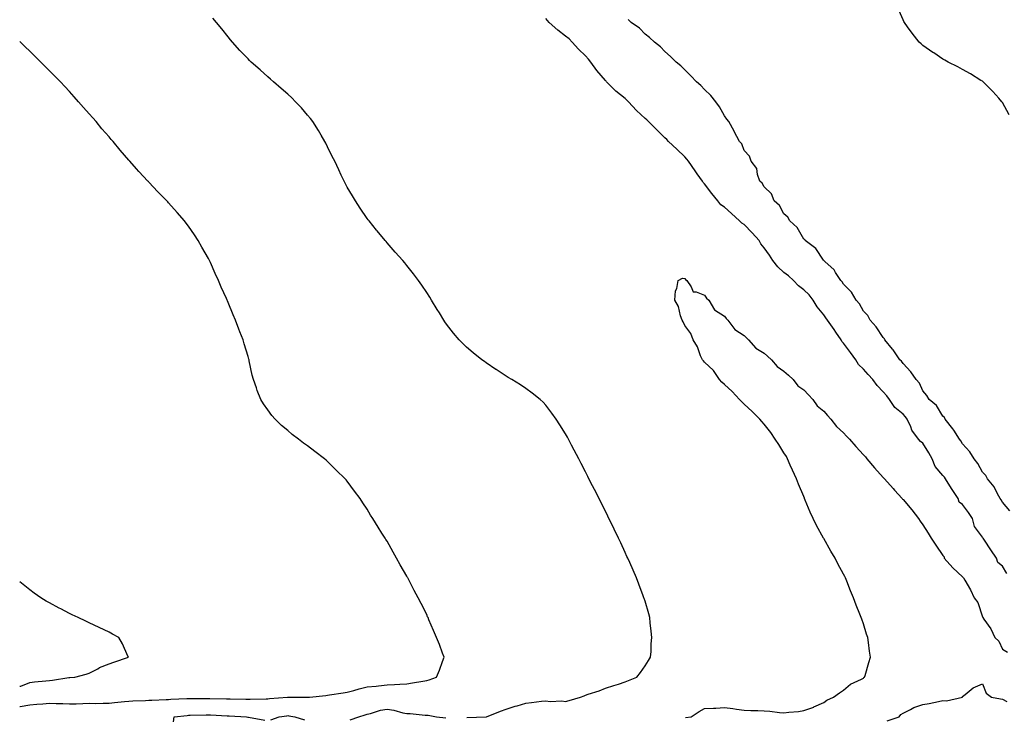
# Model space of a CAD drawing. Units: inches. Extents: x 994883 to 997523, y 7245098 to 7247738.
# Drawn here: x 994883 to 995379, y 7246892 to 7247243 of the extents above; entities that cross this region are included whole.
import ezdxf

# ---------------------------------------------------------------- set-up
doc = ezdxf.new("R2010")
doc.units = ezdxf.units.IN
doc.header["$MEASUREMENT"] = 0
doc.layers.add('Contour_99487245', color=7, linetype='Continuous', true_color=0x1a8a5f)

msp = doc.modelspace()

# ---------------------------------------------------------------- linework, layer by layer
at = {"layer": 'Contour_99487245'}
for points in [[(995381.47, 7247195.34, 3132), (995378.05, 7247201.57, 3132), (995377.92, 7247201.79, 3132), (995377.84, 7247201.92, 3132), (995376.26, 7247203.71, 3132), (995373.26, 7247207.13, 3132), (995368.47, 7247211.92, 3132), (995368.24, 7247212.11, 3132), (995368.05, 7247212.23, 3132), (995367.28, 7247212.69, 3132), (995362.05, 7247215.92, 3132), (995358.05, 7247218.14, 3132), (995355.59, 7247219.46, 3132), (995350.75, 7247221.92, 3132), (995349.01, 7247222.88, 3132), (995348.05, 7247223.41, 3132), (995343.47, 7247226.5, 3132), (995342.96, 7247226.83, 3132), (995338.05, 7247230.31, 3132), (995337.17, 7247231.04, 3132), (995336.18, 7247231.92, 3132), (995332.56, 7247236.43, 3132), (995330.35, 7247239.62, 3132), (995328.71, 7247241.92, 3132), (995328.48, 7247242.35, 3132), (995328.05, 7247243.27, 3132), (995325.32, 7247249.19, 3132)], [(995108.32, 7246891.65, 3135), (995118.05, 7246891.91, 3135), (995118.18, 7246891.92, 3135), (995125.21, 7246894.76, 3135), (995128.05, 7246895.75, 3135), (995132.67, 7246897.3, 3135), (995133.66, 7246897.53, 3135), (995138.05, 7246898.79, 3135), (995140.9, 7246899.07, 3135), (995145.91, 7246899.78, 3135), (995148.05, 7246900.02, 3135), (995150.3, 7246899.67, 3135), (995156.2, 7246900.07, 3135), (995158.05, 7246899.62, 3135), (995159.78, 7246900.19, 3135), (995165.57, 7246901.92, 3135), (995167.42, 7246902.55, 3135), (995168.05, 7246902.79, 3135), (995169.4, 7246903.27, 3135), (995174.86, 7246905.11, 3135), (995178.05, 7246906.31, 3135), (995182.32, 7246907.65, 3135), (995184.59, 7246908.46, 3135), (995188.05, 7246909.62, 3135), (995189.74, 7246910.23, 3135), (995193.96, 7246911.92, 3135), (995195.69, 7246914.28, 3135), (995198.05, 7246917.58, 3135), (995199.72, 7246920.25, 3135), (995200.83, 7246921.92, 3135), (995201.06, 7246924.93, 3135), (995201.19, 7246928.78, 3135), (995201.46, 7246931.92, 3135), (995201.21, 7246935.08, 3135), (995200.63, 7246939.34, 3135), (995200.4, 7246941.92, 3135), (995199.95, 7246943.82, 3135), (995198.05, 7246950.15, 3135), (995197.63, 7246951.5, 3135), (995197.48, 7246951.92, 3135), (995197.13, 7246952.84, 3135), (995194.96, 7246958.83, 3135), (995193.7, 7246961.92, 3135), (995192.03, 7246965.9, 3135), (995190.33, 7246969.64, 3135), (995189.31, 7246971.92, 3135), (995188.93, 7246972.8, 3135), (995188.05, 7246974.71, 3135), (995185.79, 7246979.66, 3135), (995184.68, 7246981.92, 3135), (995182.56, 7246986.43, 3135), (995181.58, 7246988.39, 3135), (995179.84, 7246991.92, 3135), (995179.25, 7246993.12, 3135), (995178.05, 7246995.55, 3135), (995175.96, 7246999.83, 3135), (995174.91, 7247001.92, 3135), (995172.58, 7247006.45, 3135), (995171.61, 7247008.36, 3135), (995169.81, 7247011.92, 3135), (995169.19, 7247013.06, 3135), (995168.05, 7247015.33, 3135), (995165.8, 7247019.67, 3135), (995164.68, 7247021.92, 3135), (995162.4, 7247026.27, 3135), (995161.04, 7247028.93, 3135), (995159.51, 7247031.92, 3135), (995158.97, 7247032.84, 3135), (995158.05, 7247034.52, 3135), (995155.17, 7247039.04, 3135), (995153.2, 7247041.92, 3135), (995151.09, 7247044.96, 3135), (995148.05, 7247049.08, 3135), (995146.7, 7247050.57, 3135), (995145.26, 7247051.92, 3135), (995141.21, 7247055.08, 3135), (995138.05, 7247057.41, 3135), (995135.35, 7247059.22, 3135), (995130.92, 7247061.92, 3135), (995129.09, 7247062.96, 3135), (995128.05, 7247063.56, 3135), (995123.07, 7247066.94, 3135), (995122.93, 7247067.04, 3135), (995118.05, 7247070.33, 3135), (995117.13, 7247071, 3135), (995115.85, 7247071.92, 3135), (995111.5, 7247075.37, 3135), (995108.05, 7247078.23, 3135), (995106.18, 7247080.05, 3135), (995104.33, 7247081.92, 3135), (995101.5, 7247085.37, 3135), (995098.05, 7247089.88, 3135), (995097.21, 7247091.08, 3135), (995096.61, 7247091.92, 3135), (995094.45, 7247095.52, 3135), (995093.4, 7247097.27, 3135), (995090.48, 7247101.92, 3135), (995089.56, 7247103.43, 3135), (995088.05, 7247105.73, 3135), (995085.61, 7247109.48, 3135), (995083.91, 7247111.92, 3135), (995081.38, 7247115.25, 3135), (995078.05, 7247119.39, 3135), (995076.95, 7247120.82, 3135), (995076.03, 7247121.92, 3135), (995072.22, 7247126.09, 3135), (995068.05, 7247130.8, 3135), (995067.55, 7247131.42, 3135), (995067.14, 7247131.92, 3135), (995063.01, 7247136.88, 3135), (995062.69, 7247137.28, 3135), (995059.02, 7247141.92, 3135), (995058.58, 7247142.45, 3135), (995058.05, 7247143.15, 3135), (995054.48, 7247148.35, 3135), (995052.21, 7247151.92, 3135), (995050.59, 7247154.46, 3135), (995048.05, 7247158.86, 3135), (995047, 7247160.87, 3135), (995046.49, 7247161.92, 3135), (995045.03, 7247164.94, 3135), (995043.7, 7247167.57, 3135), (995041.69, 7247171.92, 3135), (995040.47, 7247174.34, 3135), (995038.05, 7247179.26, 3135), (995037.19, 7247181.06, 3135), (995036.77, 7247181.92, 3135), (995034.84, 7247185.13, 3135), (995033.51, 7247187.38, 3135), (995030.66, 7247191.92, 3135), (995029.53, 7247193.4, 3135), (995028.05, 7247195.24, 3135), (995024.95, 7247198.82, 3135), (995022.03, 7247201.92, 3135), (995020.04, 7247203.91, 3135), (995018.05, 7247205.82, 3135), (995014.78, 7247208.65, 3135), (995010.95, 7247211.92, 3135), (995009.43, 7247213.3, 3135), (995008.05, 7247214.56, 3135), (995004.07, 7247217.94, 3135), (994999.58, 7247221.92, 3135), (994998.82, 7247222.69, 3135), (994998.05, 7247223.53, 3135), (994993.93, 7247227.8, 3135), (994990.24, 7247231.92, 3135), (994989.26, 7247233.13, 3135), (994988.05, 7247234.71, 3135), (994984.79, 7247238.66, 3135), (994982.11, 7247241.92, 3135), (994980.22, 7247244.09, 3135)], [(995380.34, 7246964.21, 3134), (995378.05, 7246967.87, 3134), (995375.83, 7246969.7, 3134), (995375.12, 7246971.92, 3134), (995372.21, 7246976.08, 3134), (995369, 7246980.97, 3134), (995368.36, 7246981.92, 3134), (995368.24, 7246982.11, 3134), (995368.05, 7246982.41, 3134), (995363.94, 7246987.81, 3134), (995362.97, 7246991.92, 3134), (995360.99, 7246994.86, 3134), (995358.05, 7246998.87, 3134), (995356.22, 7247000.09, 3134), (995355.72, 7247001.92, 3134), (995352.71, 7247006.58, 3134), (995351.61, 7247008.36, 3134), (995349.38, 7247011.92, 3134), (995348.83, 7247012.7, 3134), (995348.05, 7247013.63, 3134), (995344.19, 7247018.06, 3134), (995342.75, 7247021.92, 3134), (995341.08, 7247024.95, 3134), (995338.05, 7247029.85, 3134), (995336.78, 7247030.65, 3134), (995335.77, 7247031.92, 3134), (995332.46, 7247036.33, 3134), (995331.87, 7247038.1, 3134), (995330.09, 7247041.92, 3134), (995329.18, 7247043.05, 3134), (995328.05, 7247044.46, 3134), (995323.91, 7247047.78, 3134), (995321.27, 7247051.92, 3134), (995319.81, 7247053.68, 3134), (995318.05, 7247055.8, 3134), (995314.97, 7247058.84, 3134), (995312.77, 7247061.92, 3134), (995310.51, 7247064.38, 3134), (995308.05, 7247067.15, 3134), (995305.61, 7247069.48, 3134), (995304.28, 7247071.92, 3134), (995301.61, 7247075.48, 3134), (995298.05, 7247080.3, 3134), (995297.17, 7247081.04, 3134), (995296.84, 7247081.92, 3134), (995294.18, 7247085.79, 3134), (995293.26, 7247087.13, 3134), (995289.93, 7247091.92, 3134), (995289.17, 7247093.04, 3134), (995288.05, 7247094.53, 3134), (995284.73, 7247098.6, 3134), (995282.75, 7247101.92, 3134), (995280.68, 7247104.55, 3134), (995278.05, 7247107.2, 3134), (995275.31, 7247109.18, 3134), (995272.81, 7247111.92, 3134), (995270.35, 7247114.22, 3134), (995268.05, 7247115.93, 3134), (995264.9, 7247118.77, 3134), (995262.4, 7247121.92, 3134), (995260.7, 7247124.57, 3134), (995258.05, 7247128.27, 3134), (995256.45, 7247130.32, 3134), (995255.54, 7247131.92, 3134), (995252.07, 7247135.94, 3134), (995248.05, 7247139.99, 3134), (995246.79, 7247140.66, 3134), (995245.69, 7247141.92, 3134), (995241.66, 7247145.53, 3134), (995238.05, 7247148.84, 3134), (995236.15, 7247150.02, 3134), (995234.7, 7247151.92, 3134), (995231.77, 7247155.64, 3134), (995228.05, 7247160.52, 3134), (995227.31, 7247161.18, 3134), (995226.96, 7247161.92, 3134), (995224.33, 7247165.64, 3134), (995223.26, 7247167.13, 3134), (995219.92, 7247171.92, 3134), (995219.13, 7247173, 3134), (995218.05, 7247174.13, 3134), (995214.09, 7247177.96, 3134), (995209.87, 7247181.92, 3134), (995209.02, 7247182.89, 3134), (995208.05, 7247183.71, 3134), (995203.93, 7247187.8, 3134), (995199.74, 7247191.92, 3134), (995198.92, 7247192.79, 3134), (995198.05, 7247193.54, 3134), (995193.72, 7247197.59, 3134), (995189.74, 7247201.92, 3134), (995188.92, 7247202.79, 3134), (995188.05, 7247203.49, 3134), (995183.38, 7247207.25, 3134), (995178.7, 7247211.92, 3134), (995178.4, 7247212.27, 3134), (995178.05, 7247212.61, 3134), (995173.75, 7247217.62, 3134), (995170.76, 7247221.92, 3134), (995169.59, 7247223.46, 3134), (995168.05, 7247224.99, 3134), (995164.51, 7247228.38, 3134), (995161.38, 7247231.92, 3134), (995159.74, 7247233.61, 3134), (995158.05, 7247235.02, 3134), (995154.08, 7247237.95, 3134), (995149.76, 7247241.92, 3134), (995148.96, 7247242.83, 3134), (995148.05, 7247243.8, 3134)], [(995381.84, 7246995.71, 3133), (995378.05, 7247000.19, 3133), (995377.44, 7247001.31, 3133), (995376.97, 7247001.92, 3133), (995375.58, 7247004.39, 3133), (995373.93, 7247007.8, 3133), (995370.65, 7247011.92, 3133), (995369.7, 7247013.57, 3133), (995368.05, 7247015.25, 3133), (995365.74, 7247019.61, 3133), (995363.86, 7247021.92, 3133), (995361.62, 7247025.49, 3133), (995358.05, 7247029.56, 3133), (995357.15, 7247031.02, 3133), (995356.44, 7247031.92, 3133), (995353.56, 7247036.41, 3133), (995353.18, 7247037.05, 3133), (995349.28, 7247041.92, 3133), (995348.84, 7247042.71, 3133), (995348.05, 7247043.48, 3133), (995344.92, 7247048.79, 3133), (995341.2, 7247051.92, 3133), (995340.01, 7247053.88, 3133), (995338.05, 7247056.25, 3133), (995336.26, 7247060.13, 3133), (995334.63, 7247061.92, 3133), (995331.95, 7247065.82, 3133), (995328.05, 7247069.97, 3133), (995327.26, 7247071.13, 3133), (995326.39, 7247071.92, 3133), (995323.02, 7247076.89, 3133), (995322.71, 7247077.26, 3133), (995318.89, 7247081.92, 3133), (995318.64, 7247082.51, 3133), (995318.05, 7247083.08, 3133), (995314.55, 7247088.42, 3133), (995311.5, 7247091.92, 3133), (995310.32, 7247094.19, 3133), (995308.05, 7247096.4, 3133), (995306.13, 7247100, 3133), (995304.49, 7247101.92, 3133), (995302.06, 7247105.93, 3133), (995298.05, 7247109.93, 3133), (995297.3, 7247111.17, 3133), (995296.66, 7247111.92, 3133), (995294.03, 7247115.94, 3133), (995293.32, 7247117.19, 3133), (995288.57, 7247121.4, 3133), (995288.05, 7247121.87, 3133), (995288.03, 7247121.9, 3133), (995288.01, 7247121.92, 3133), (995287.89, 7247122.08, 3133), (995284.12, 7247127.99, 3133), (995278.72, 7247131.92, 3133), (995278.47, 7247132.34, 3133), (995278.05, 7247132.73, 3133), (995274.74, 7247138.61, 3133), (995270.98, 7247141.92, 3133), (995269.97, 7247143.84, 3133), (995268.05, 7247145.45, 3133), (995265.74, 7247149.61, 3133), (995263.17, 7247151.92, 3133), (995261.71, 7247155.58, 3133), (995258.05, 7247159.05, 3133), (995257, 7247160.87, 3133), (995255.96, 7247161.92, 3133), (995254.78, 7247165.19, 3133), (995254.4, 7247168.27, 3133), (995251.57, 7247171.92, 3133), (995250.71, 7247174.58, 3133), (995248.05, 7247177.28, 3133), (995246.83, 7247180.7, 3133), (995245.63, 7247181.92, 3133), (995243.02, 7247186.89, 3133), (995242.95, 7247187.02, 3133), (995240.23, 7247191.92, 3133), (995239.33, 7247193.2, 3133), (995238.05, 7247194.84, 3133), (995235.5, 7247199.37, 3133), (995233.68, 7247201.92, 3133), (995231.21, 7247205.08, 3133), (995228.05, 7247208.16, 3133), (995226.17, 7247210.04, 3133), (995223.9, 7247211.92, 3133), (995221.19, 7247215.06, 3133), (995218.05, 7247218, 3133), (995216.09, 7247219.96, 3133), (995213.7, 7247221.92, 3133), (995210.92, 7247224.79, 3133), (995208.05, 7247227.21, 3133), (995205.81, 7247229.68, 3133), (995202.8, 7247231.92, 3133), (995200.37, 7247234.24, 3133), (995198.05, 7247235.94, 3133), (995195.18, 7247239.05, 3133), (995191.06, 7247241.92, 3133), (995189.54, 7247243.41, 3133)], [(994883, 7246897.08, 3136), (994883.27, 7246897.14, 3136), (994888.05, 7246897.95, 3136), (994891.7, 7246898.27, 3136), (994894.63, 7246898.5, 3136), (994898.05, 7246898.8, 3136), (994901.33, 7246898.64, 3136), (994904.79, 7246898.66, 3136), (994908.05, 7246898.47, 3136), (994911.45, 7246898.52, 3136), (994914.82, 7246898.69, 3136), (994918.05, 7246898.75, 3136), (994921.25, 7246898.72, 3136), (994925.01, 7246898.88, 3136), (994928.05, 7246898.86, 3136), (994930.84, 7246899.13, 3136), (994935.78, 7246899.65, 3136), (994938.05, 7246899.87, 3136), (994940.06, 7246899.91, 3136), (994946.35, 7246900.22, 3136), (994948.05, 7246900.26, 3136), (994949.62, 7246900.35, 3136), (994956.73, 7246900.6, 3136), (994958.05, 7246900.67, 3136), (994959.2, 7246900.77, 3136), (994967.26, 7246901.13, 3136), (994968.05, 7246901.19, 3136), (994968.77, 7246901.2, 3136), (994977.37, 7246901.24, 3136), (994978.05, 7246901.25, 3136), (994978.74, 7246901.23, 3136), (994987.19, 7246901.06, 3136), (994988.05, 7246901.02, 3136), (994988.98, 7246900.99, 3136), (994996.99, 7246900.86, 3136), (994998.05, 7246900.82, 3136), (994999.18, 7246900.79, 3136), (995007.2, 7246901.07, 3136), (995008.05, 7246901.05, 3136), (995008.82, 7246901.15, 3136), (995017.99, 7246901.86, 3136), (995018.05, 7246901.87, 3136), (995018.11, 7246901.86, 3136), (995028.01, 7246901.88, 3136), (995028.05, 7246901.88, 3136), (995028.1, 7246901.87, 3136), (995029.07, 7246901.92, 3136), (995037.27, 7246902.7, 3136), (995038.05, 7246902.79, 3136), (995039.09, 7246902.96, 3136), (995045.99, 7246903.98, 3136), (995048.05, 7246904.31, 3136), (995051.3, 7246905.17, 3136), (995053.95, 7246906.02, 3136), (995058.05, 7246906.97, 3136), (995062.54, 7246907.43, 3136), (995063.76, 7246907.63, 3136), (995068.05, 7246908.13, 3136), (995071.75, 7246908.22, 3136), (995074.55, 7246908.42, 3136), (995078.05, 7246908.51, 3136), (995080.97, 7246909, 3136), (995086.11, 7246909.98, 3136), (995088.05, 7246910.31, 3136), (995089.33, 7246910.64, 3136), (995092.97, 7246911.92, 3136), (995094.53, 7246915.44, 3136), (995096, 7246919.87, 3136), (995096.78, 7246921.92, 3136), (995095.98, 7246923.99, 3136), (995094.44, 7246928.31, 3136), (995092.9, 7246931.92, 3136), (995091.52, 7246935.39, 3136), (995089.19, 7246940.78, 3136), (995088.71, 7246941.92, 3136), (995088.52, 7246942.39, 3136), (995088.05, 7246943.44, 3136), (995085.19, 7246949.06, 3136), (995083.78, 7246951.92, 3136), (995081.79, 7246955.66, 3136), (995079.03, 7246960.94, 3136), (995078.52, 7246961.92, 3136), (995078.36, 7246962.23, 3136), (995078.05, 7246962.84, 3136), (995074.73, 7246968.6, 3136), (995072.91, 7246971.92, 3136), (995071.11, 7246974.98, 3136), (995068.05, 7246980.4, 3136), (995067.44, 7246981.31, 3136), (995067.09, 7246981.92, 3136), (995065.42, 7246984.55, 3136), (995063.57, 7246987.44, 3136), (995060.85, 7246991.92, 3136), (995059.76, 7246993.63, 3136), (995058.05, 7246996.52, 3136), (995055.89, 7246999.76, 3136), (995054.53, 7247001.92, 3136), (995051.72, 7247005.59, 3136), (995048.05, 7247010.68, 3136), (995047.49, 7247011.36, 3136), (995047.05, 7247011.92, 3136), (995042.46, 7247016.33, 3136), (995038.05, 7247020.69, 3136), (995037.39, 7247021.26, 3136), (995036.64, 7247021.92, 3136), (995031.72, 7247025.59, 3136), (995028.05, 7247028.51, 3136), (995026.05, 7247029.92, 3136), (995023.38, 7247031.92, 3136), (995020.33, 7247034.2, 3136), (995018.05, 7247036.19, 3136), (995014.93, 7247038.8, 3136), (995011.75, 7247041.92, 3136), (995009.99, 7247043.86, 3136), (995008.05, 7247046.58, 3136), (995005.76, 7247049.63, 3136), (995004.43, 7247051.92, 3136), (995002.59, 7247056.46, 3136), (995002.22, 7247057.75, 3136), (995000.79, 7247061.92, 3136), (995000.18, 7247064.05, 3136), (994998.68, 7247071.29, 3136), (994998.53, 7247071.92, 3136), (994998.4, 7247072.27, 3136), (994998.05, 7247073.51, 3136), (994996.02, 7247079.89, 3136), (994995.55, 7247081.92, 3136), (994993.94, 7247086.03, 3136), (994993.4, 7247087.27, 3136), (994991.79, 7247091.92, 3136), (994990.61, 7247094.48, 3136), (994988.05, 7247100.8, 3136), (994987.69, 7247101.56, 3136), (994987.55, 7247101.92, 3136), (994987.16, 7247102.81, 3136), (994984.53, 7247108.4, 3136), (994983.12, 7247111.92, 3136), (994981.53, 7247115.4, 3136), (994979.05, 7247120.92, 3136), (994978.6, 7247121.92, 3136), (994978.41, 7247122.28, 3136), (994978.05, 7247123, 3136), (994974.8, 7247128.67, 3136), (994972.95, 7247131.92, 3136), (994971.02, 7247134.89, 3136), (994968.05, 7247139.21, 3136), (994966.88, 7247140.75, 3136), (994966.01, 7247141.92, 3136), (994962.32, 7247146.19, 3136), (994958.05, 7247151, 3136), (994957.6, 7247151.47, 3136), (994957.21, 7247151.92, 3136), (994952.66, 7247156.53, 3136), (994948.05, 7247161.44, 3136), (994947.82, 7247161.69, 3136), (994947.61, 7247161.92, 3136), (994942.97, 7247166.84, 3136), (994941.92, 7247168.05, 3136), (994938.54, 7247171.92, 3136), (994938.3, 7247172.17, 3136), (994938.05, 7247172.47, 3136), (994933.64, 7247177.51, 3136), (994930.03, 7247181.92, 3136), (994929.11, 7247182.98, 3136), (994928.05, 7247184.24, 3136), (994924.44, 7247188.31, 3136), (994921.46, 7247191.92, 3136), (994919.87, 7247193.74, 3136), (994918.05, 7247195.85, 3136), (994915.16, 7247199.03, 3136), (994912.7, 7247201.92, 3136), (994910.47, 7247204.34, 3136), (994908.05, 7247207.03, 3136), (994905.66, 7247209.53, 3136), (994903.49, 7247211.92, 3136), (994900.81, 7247214.68, 3136), (994898.05, 7247217.55, 3136), (994895.85, 7247219.72, 3136), (994893.71, 7247221.92, 3136), (994890.84, 7247224.71, 3136), (994888.05, 7247227.46, 3136), (994885.76, 7247229.63, 3136), (994883.42, 7247231.92, 3136), (994883, 7247232.32, 3136)], [(995218.41, 7246891.56, 3134), (995221.22, 7246891.92, 3134), (995225.34, 7246894.63, 3134), (995228.05, 7246896.11, 3134), (995232.49, 7246896.36, 3134), (995233.71, 7246896.26, 3134), (995238.05, 7246896.61, 3134), (995242.27, 7246896.14, 3134), (995244.15, 7246895.82, 3134), (995248.05, 7246895.35, 3134), (995251.31, 7246895.18, 3134), (995254.88, 7246895.09, 3134), (995258.05, 7246894.94, 3134), (995260.88, 7246894.75, 3134), (995265.84, 7246894.13, 3134), (995268.05, 7246893.96, 3134), (995270.43, 7246894.3, 3134), (995275.4, 7246894.57, 3134), (995278.05, 7246895.04, 3134), (995283.01, 7246896.88, 3134), (995283.07, 7246896.9, 3134), (995288.05, 7246899.16, 3134), (995289.66, 7246900.31, 3134), (995293.01, 7246901.92, 3134), (995296, 7246903.97, 3134), (995298.05, 7246905.4, 3134), (995301.53, 7246908.44, 3134), (995307.06, 7246910.93, 3134), (995308.05, 7246911.47, 3134), (995308.27, 7246911.7, 3134), (995308.66, 7246911.92, 3134), (995308.92, 7246912.79, 3134), (995310.74, 7246919.23, 3134), (995311.58, 7246921.92, 3134), (995311.16, 7246925.03, 3134), (995310.57, 7246929.4, 3134), (995310.23, 7246931.92, 3134), (995309.66, 7246933.53, 3134), (995308.05, 7246938.79, 3134), (995307.22, 7246941.09, 3134), (995306.98, 7246941.92, 3134), (995306.3, 7246943.67, 3134), (995304.41, 7246948.28, 3134), (995303.09, 7246951.92, 3134), (995301.63, 7246955.5, 3134), (995299.72, 7246960.25, 3134), (995299.05, 7246961.92, 3134), (995298.71, 7246962.58, 3134), (995298.05, 7246963.88, 3134), (995295.23, 7246969.1, 3134), (995293.81, 7246971.92, 3134), (995291.59, 7246975.46, 3134), (995288.05, 7246981.89, 3134), (995288.03, 7246981.92, 3134), (995288.02, 7246981.95, 3134), (995284.5, 7246988.37, 3134), (995282.81, 7246991.92, 3134), (995281.25, 7246995.12, 3134), (995278.76, 7247001.21, 3134), (995278.45, 7247001.92, 3134), (995278.33, 7247002.2, 3134), (995278.05, 7247002.92, 3134), (995275.34, 7247009.21, 3134), (995274.3, 7247011.92, 3134), (995272.35, 7247016.22, 3134), (995271.17, 7247018.8, 3134), (995269.74, 7247021.92, 3134), (995269.25, 7247023.12, 3134), (995268.05, 7247025, 3134), (995265.37, 7247029.24, 3134), (995263.67, 7247031.92, 3134), (995261.38, 7247035.25, 3134), (995258.05, 7247039.41, 3134), (995256.89, 7247040.76, 3134), (995255.87, 7247041.92, 3134), (995252.01, 7247045.88, 3134), (995248.05, 7247049.59, 3134), (995246.84, 7247050.71, 3134), (995245.57, 7247051.92, 3134), (995241.96, 7247055.83, 3134), (995238.05, 7247059.39, 3134), (995236.76, 7247060.63, 3134), (995235.52, 7247061.92, 3134), (995232.56, 7247066.43, 3134), (995228.05, 7247070.61, 3134), (995227.42, 7247071.3, 3134), (995226.91, 7247071.92, 3134), (995226.05, 7247073.92, 3134), (995224.55, 7247078.42, 3134), (995222.35, 7247081.92, 3134), (995221.18, 7247085.05, 3134), (995218.05, 7247089.24, 3134), (995217.19, 7247091.06, 3134), (995216.68, 7247091.92, 3134), (995215.92, 7247094.05, 3134), (995214.89, 7247098.76, 3134), (995213.05, 7247101.92, 3134), (995213.4, 7247106.57, 3134), (995213.98, 7247107.85, 3134), (995214.66, 7247111.92, 3134), (995216.98, 7247112.99, 3134), (995218.05, 7247112.84, 3134), (995218.45, 7247112.32, 3134), (995219.03, 7247111.92, 3134), (995221.28, 7247108.69, 3134), (995222.29, 7247106.16, 3134), (995223.79, 7247106.18, 3134), (995228.05, 7247104.44, 3134), (995229.09, 7247102.96, 3134), (995230.23, 7247101.92, 3134), (995233.12, 7247096.99, 3134), (995238.05, 7247093.82, 3134), (995238.88, 7247092.75, 3134), (995239.76, 7247091.92, 3134), (995243.23, 7247087.1, 3134), (995248.05, 7247084.16, 3134), (995249.13, 7247083, 3134), (995250.25, 7247081.92, 3134), (995253.9, 7247077.77, 3134), (995258.05, 7247075.25, 3134), (995259.78, 7247073.65, 3134), (995261.73, 7247071.92, 3134), (995264.57, 7247068.44, 3134), (995268.05, 7247066.16, 3134), (995270.32, 7247064.19, 3134), (995272.72, 7247061.92, 3134), (995274.96, 7247058.83, 3134), (995278.05, 7247056.71, 3134), (995280.36, 7247054.23, 3134), (995282.53, 7247051.92, 3134), (995284.77, 7247048.64, 3134), (995288.05, 7247046.03, 3134), (995290.01, 7247043.88, 3134), (995291.72, 7247041.92, 3134), (995294.42, 7247038.29, 3134), (995298.05, 7247034.99, 3134), (995299.51, 7247033.38, 3134), (995301.03, 7247031.92, 3134), (995304.25, 7247028.12, 3134), (995308.05, 7247023.96, 3134), (995309.09, 7247022.96, 3134), (995309.73, 7247021.92, 3134), (995313.58, 7247017.45, 3134), (995318.05, 7247012.55, 3134), (995318.33, 7247012.2, 3134), (995318.66, 7247011.92, 3134), (995323.09, 7247006.96, 3134), (995323.73, 7247006.24, 3134), (995327.59, 7247001.92, 3134), (995327.79, 7247001.66, 3134), (995328.05, 7247001.39, 3134), (995332.43, 7246996.3, 3134), (995335.78, 7246991.92, 3134), (995336.69, 7246990.56, 3134), (995338.05, 7246988.71, 3134), (995340.64, 7246984.51, 3134), (995342.18, 7246981.92, 3134), (995344.52, 7246978.39, 3134), (995348.05, 7246973.25, 3134), (995348.66, 7246972.53, 3134), (995348.78, 7246971.92, 3134), (995353.19, 7246967.06, 3134), (995358.05, 7246962.41, 3134), (995358.36, 7246962.23, 3134), (995358.54, 7246961.92, 3134), (995359.14, 7246960.83, 3134), (995362.05, 7246955.92, 3134), (995363.85, 7246951.92, 3134), (995365.68, 7246949.55, 3134), (995368.05, 7246942.31, 3134), (995368.22, 7246942.09, 3134), (995368.29, 7246941.92, 3134), (995368.75, 7246941.22, 3134), (995372.33, 7246936.2, 3134), (995374.19, 7246931.92, 3134), (995376.23, 7246930.1, 3134), (995378.05, 7246926.11, 3134), (995380.63, 7246924.5, 3134)], [(994883, 7246907.38, 3137), (994883.56, 7246907.43, 3137), (994888.05, 7246909.2, 3137), (994890.42, 7246909.55, 3137), (994896.12, 7246909.99, 3137), (994898.05, 7246910.24, 3137), (994899.6, 7246910.37, 3137), (994907.84, 7246911.71, 3137), (994908.05, 7246911.73, 3137), (994908.23, 7246911.74, 3137), (994910.76, 7246911.92, 3137), (994916.49, 7246913.48, 3137), (994918.05, 7246913.98, 3137), (994922.3, 7246916.17, 3137), (994923.25, 7246916.72, 3137), (994928.05, 7246918.57, 3137), (994930.41, 7246919.56, 3137), (994937.74, 7246921.92, 3137), (994937.44, 7246922.53, 3137), (994934.84, 7246928.71, 3137), (994932.95, 7246931.92, 3137), (994929.79, 7246933.66, 3137), (994928.05, 7246934.61, 3137), (994923.07, 7246936.94, 3137), (994923, 7246936.97, 3137), (994918.05, 7246939.36, 3137), (994916.28, 7246940.15, 3137), (994912.42, 7246941.92, 3137), (994909.46, 7246943.33, 3137), (994908.05, 7246944.04, 3137), (994903.66, 7246946.31, 3137), (994902.85, 7246946.72, 3137), (994898.05, 7246949.31, 3137), (994896.39, 7246950.26, 3137), (994893.62, 7246951.92, 3137), (994890.32, 7246954.19, 3137), (994888.05, 7246955.92, 3137), (994884.69, 7246958.56, 3137), (994883, 7246960.05, 3137)], [(995320.06, 7246889.91, 3133), (995326, 7246891.92, 3133), (995326.87, 7246893.1, 3133), (995328.05, 7246893.79, 3133), (995331.73, 7246895.6, 3133), (995333.39, 7246896.58, 3133), (995338.05, 7246898.17, 3133), (995341.26, 7246898.71, 3133), (995345.82, 7246899.69, 3133), (995348.05, 7246900.09, 3133), (995349.98, 7246899.99, 3133), (995357.91, 7246901.92, 3133), (995357.97, 7246902, 3133), (995358.05, 7246902.22, 3133), (995359.35, 7246903.22, 3133), (995363.39, 7246906.58, 3133), (995368.05, 7246908.63, 3133), (995369.94, 7246903.81, 3133), (995372.64, 7246901.92, 3133), (995377.08, 7246900.95, 3133), (995378.05, 7246900.77, 3133), (995380.34, 7246899.63, 3133)], [(994960.48, 7246889.49, 3135), (994960.76, 7246891.92, 3135), (994967.3, 7246892.67, 3135), (994968.05, 7246892.73, 3135), (994968.87, 7246892.74, 3135), (994977, 7246892.97, 3135), (994978.05, 7246892.98, 3135), (994979.09, 7246892.96, 3135), (994987.46, 7246892.51, 3135), (994988.05, 7246892.49, 3135), (994988.6, 7246892.47, 3135), (994997.27, 7246891.92, 3135), (994997.88, 7246891.75, 3135), (994998.05, 7246891.79, 3135), (994998.21, 7246891.76, 3135), (995006.42, 7246890.29, 3135)], [(995009.49, 7246890.48, 3135), (995013.77, 7246891.92, 3135), (995017.51, 7246892.46, 3135), (995018.05, 7246892.52, 3135), (995018.6, 7246892.47, 3135), (995021.62, 7246891.92, 3135), (995026.56, 7246890.43, 3135)], [(995049.53, 7246890.44, 3135), (995053.92, 7246891.92, 3135), (995057, 7246892.97, 3135), (995058.05, 7246893.22, 3135), (995059.7, 7246893.57, 3135), (995064.72, 7246895.25, 3135), (995068.05, 7246895.77, 3135), (995071.44, 7246895.31, 3135), (995076, 7246893.97, 3135), (995078.05, 7246893.61, 3135), (995079.7, 7246893.57, 3135), (995087.2, 7246892.77, 3135), (995088.05, 7246892.74, 3135), (995088.84, 7246892.71, 3135), (995093.06, 7246891.92, 3135), (995097.61, 7246891.48, 3135)]]:
    msp.add_polyline3d(points, dxfattribs=at)

doc.saveas('drawing.dxf')
